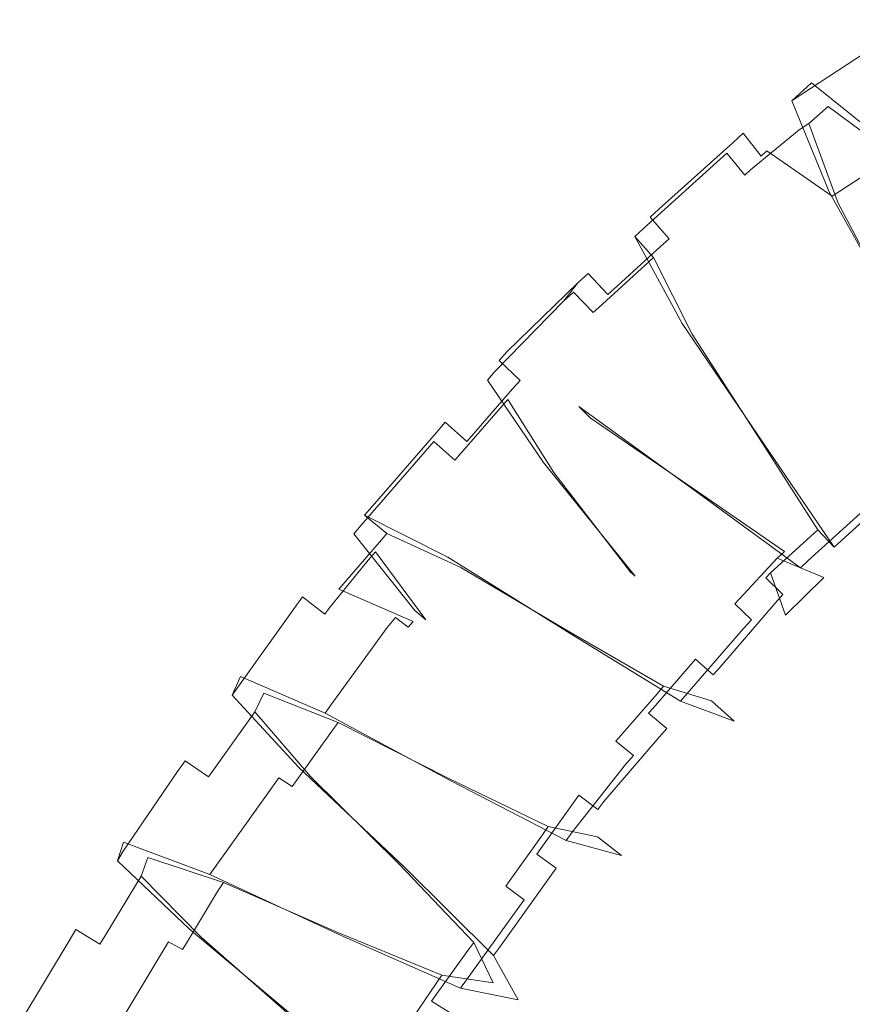
# Model space of a CAD drawing. Extents: x -150 to 145, y -231 to 29.
# Drawn here: x -137 to -115, y -72 to -46 of the extents above; entities that cross this region are included whole.
import ezdxf

# ---------------------------------------------------------------- set-up
doc = ezdxf.new("R2010")
doc.units = 0
doc.header["$LTSCALE"] = 500
doc.header["$MEASUREMENT"] = 0
doc.layers.add('WAZ', color=253, linetype='Continuous')

msp = doc.modelspace()

# ---------------------------------------------------------------- linework, layer by layer
at = {"layer": 'WAZ', "lineweight": 0}
for points, invisible_edges in [([(-116.059, -47.92, 12.414), (-113.823, -46.451, 12.481), (-113.271, -45.956, 8.672), (-115.538, -47.442, 8.603)], 14), ([(-115.538, -47.442, 8.603), (-113.271, -45.956, 8.672), (-111.433, -47.591, 5.684), (-113.608, -49.012, 5.618)], 15), ([(-115.094, -50.329, 15.26), (-112.995, -48.951, 15.324), (-113.823, -46.451, 12.481), (-116.059, -47.92, 12.414)], 15), ([(-116.323, -48.095, 12.406), (-116.059, -47.92, 12.414), (-115.538, -47.442, 8.603), (-115.805, -47.618, 8.595)], 15), ([(-115.876, -48.69, 12.111), (-116.323, -48.095, 12.406), (-115.805, -47.618, 8.595), (-115.366, -48.238, 8.848)], 5), ([(-115.805, -47.618, 8.595), (-115.538, -47.442, 8.603), (-113.608, -49.012, 5.618), (-113.864, -49.181, 5.61)], 11), ([(-115.366, -48.238, 8.848), (-115.805, -47.618, 8.595), (-113.864, -49.181, 5.61), (-113.636, -49.534, 6.291)], 5), ([(-115.342, -50.492, 15.253), (-115.094, -50.329, 15.26), (-116.059, -47.92, 12.414), (-116.323, -48.095, 12.406)], 3), ([(-115.103, -50.788, 14.549), (-115.342, -50.492, 15.253), (-116.323, -48.095, 12.406), (-115.876, -48.69, 12.111)], 7), ([(-117.414, -49.913, 12.084), (-116.13, -48.858, 12.103), (-115.623, -48.408, 8.84), (-116.986, -49.41, 8.808)], 15), ([(-116.986, -49.41, 8.808), (-115.623, -48.408, 8.84), (-113.885, -49.697, 6.284), (-115.261, -50.605, 6.242)], 3), ([(-116.13, -48.858, 12.103), (-115.876, -48.69, 12.111), (-115.366, -48.238, 8.848), (-115.623, -48.408, 8.84)], 14), ([(-115.623, -48.408, 8.84), (-115.366, -48.238, 8.848), (-113.636, -49.534, 6.291), (-113.885, -49.697, 6.284)], 15), ([(-115.333, -50.959, 14.544), (-115.103, -50.788, 14.549), (-115.876, -48.69, 12.111), (-116.13, -48.858, 12.103)], 15), ([(-118.299, -49.709, 12.375), (-118.034, -49.471, 12.377), (-117.605, -48.948, 8.554), (-117.872, -49.188, 8.552)], 10), ([(-117.566, -50.049, 12.082), (-117.138, -49.548, 8.807), (-117.605, -48.948, 8.554), (-118.034, -49.471, 12.377)], 13), ([(-117.872, -49.188, 8.552), (-117.605, -48.948, 8.554), (-115.66, -50.396, 5.559), (-115.919, -50.628, 5.557)], 15), ([(-117.138, -49.548, 8.807), (-115.413, -50.734, 6.24), (-115.66, -50.396, 5.559), (-117.605, -48.948, 8.554)], 15), ([(-116.51, -52.022, 14.534), (-115.333, -50.959, 14.544), (-116.13, -48.858, 12.103), (-117.414, -49.913, 12.084)], 11), ([(-113.271, -53.669, 15.807), (-111.357, -52.405, 15.864), (-112.995, -48.951, 15.324), (-115.094, -50.329, 15.26)], 15), ([(-120.234, -51.456, 12.359), (-118.299, -49.709, 12.375), (-117.872, -49.188, 8.552), (-119.827, -50.949, 8.536)], 15), ([(-119.827, -50.949, 8.536), (-117.872, -49.188, 8.552), (-115.919, -50.628, 5.557), (-117.809, -52.333, 5.541)], 14), ([(-117.155, -52.092, 15.235), (-116.903, -51.864, 15.237), (-118.034, -49.471, 12.377), (-118.299, -49.709, 12.375)], 15), ([(-116.655, -52.153, 14.533), (-117.566, -50.049, 12.082), (-118.034, -49.471, 12.377), (-116.903, -51.864, 15.237)], 13), ([(-117.566, -50.049, 12.082), (-117.414, -49.913, 12.084), (-116.986, -49.41, 8.808), (-117.138, -49.548, 8.807)], 14), ([(-117.138, -49.548, 8.807), (-116.986, -49.41, 8.808), (-115.261, -50.605, 6.242), (-115.413, -50.734, 6.24)], 14), ([(-118.996, -53.76, 15.22), (-117.155, -52.092, 15.235), (-118.299, -49.709, 12.375), (-120.234, -51.456, 12.359)], 11), ([(-115.261, -50.605, 6.242), (-113.885, -49.697, 6.284), (-111.55, -52.006, 5.636), (-112.835, -52.847, 5.597)], 15), ([(-116.655, -52.153, 14.533), (-116.51, -52.022, 14.534), (-117.414, -49.913, 12.084), (-117.566, -50.049, 12.082)], 15), ([(-115.919, -50.628, 5.557), (-115.66, -50.396, 5.559), (-112.912, -53.035, 4.801), (-113.186, -53.214, 4.792)], 15), ([(-115.413, -50.734, 6.24), (-112.994, -52.95, 5.592), (-112.912, -53.035, 4.801), (-115.66, -50.396, 5.559)], 15), ([(-113.473, -53.854, 15.806), (-113.271, -53.669, 15.807), (-115.094, -50.329, 15.26), (-115.342, -50.492, 15.253)], 15), ([(-113.562, -53.72, 15.022), (-113.473, -53.854, 15.806), (-115.342, -50.492, 15.253), (-115.103, -50.788, 14.549)], 5), ([(-117.809, -52.333, 5.541), (-115.919, -50.628, 5.557), (-113.186, -53.214, 4.792), (-114.963, -54.812, 4.777)], 15), ([(-115.413, -50.734, 6.24), (-115.261, -50.605, 6.242), (-112.835, -52.847, 5.597), (-112.994, -52.95, 5.592)], 15), ([(-113.762, -53.901, 15.02), (-113.562, -53.72, 15.022), (-115.103, -50.788, 14.549), (-115.333, -50.959, 14.544)], 15), ([(-120.462, -51.663, 12.357), (-120.234, -51.456, 12.359), (-119.827, -50.949, 8.536), (-120.058, -51.157, 8.534)], 10), ([(-120.058, -51.157, 8.534), (-119.827, -50.949, 8.536), (-117.809, -52.333, 5.541), (-118.032, -52.534, 5.539)], 15), ([(-114.868, -54.909, 15.012), (-113.762, -53.901, 15.02), (-115.333, -50.959, 14.544), (-116.51, -52.022, 14.534)], 15), ([(-119.965, -52.216, 12.063), (-120.462, -51.663, 12.357), (-120.058, -51.157, 8.534), (-119.559, -51.73, 8.787)], 15), ([(-119.559, -51.73, 8.787), (-120.058, -51.157, 8.534), (-118.032, -52.534, 5.539), (-117.764, -52.856, 6.221)], 14), ([(-119.213, -53.957, 15.219), (-118.996, -53.76, 15.22), (-120.234, -51.456, 12.359), (-120.462, -51.663, 12.357)], 15), ([(-118.953, -54.236, 14.515), (-119.213, -53.957, 15.219), (-120.462, -51.663, 12.357), (-119.965, -52.216, 12.063)], 1), ([(-120.185, -52.417, 12.061), (-119.965, -52.216, 12.063), (-119.559, -51.73, 8.787), (-119.782, -51.931, 8.785)], 15), ([(-119.782, -51.931, 8.785), (-119.559, -51.73, 8.787), (-117.764, -52.856, 6.221), (-117.98, -53.052, 6.22)], 14), ([(-121.409, -53.53, 12.052), (-120.185, -52.417, 12.061), (-119.782, -51.931, 8.785), (-121.016, -53.052, 8.776)], 15), ([(-121.016, -53.052, 8.776), (-119.782, -51.931, 8.785), (-117.98, -53.052, 6.22), (-119.18, -54.141, 6.21)], 14), ([(-116.86, -56.936, 15.78), (-115.143, -55.375, 15.793), (-117.155, -52.092, 15.235), (-118.996, -53.76, 15.22)], 15), ([(-115.143, -55.375, 15.793), (-114.909, -55.162, 15.795), (-116.903, -51.864, 15.237), (-117.155, -52.092, 15.235)], 15), ([(-115.005, -55.033, 15.011), (-116.655, -52.153, 14.533), (-116.903, -51.864, 15.237), (-114.909, -55.162, 15.795)], 15), ([(-115.005, -55.033, 15.011), (-114.868, -54.909, 15.012), (-116.51, -52.022, 14.534), (-116.655, -52.153, 14.533)], 15), ([(-119.164, -54.429, 14.514), (-118.953, -54.236, 14.515), (-119.965, -52.216, 12.063), (-120.185, -52.417, 12.061)], 11), ([(-118.032, -52.534, 5.539), (-117.809, -52.333, 5.541), (-114.963, -54.812, 4.777), (-115.172, -55.002, 4.776)], 15), ([(-120.338, -55.496, 14.505), (-119.164, -54.429, 14.514), (-120.185, -52.417, 12.061), (-121.409, -53.53, 12.052)], 11), ([(-117.764, -52.856, 6.221), (-118.032, -52.534, 5.539), (-115.172, -55.002, 4.776), (-115.254, -54.917, 5.567)], 15), ([(-124.144, -55.216, 12.346), (-122.339, -53.371, 12.343), (-121.953, -52.879, 8.519), (-123.83, -54.7, 8.515)], 10), ([(-123.83, -54.7, 8.515), (-121.953, -52.879, 8.519), (-119.867, -54.199, 5.525), (-121.739, -55.921, 5.513)], 15), ([(-122.339, -53.371, 12.343), (-122.076, -53.13, 12.345), (-121.687, -52.637, 8.521), (-121.953, -52.879, 8.519)], 2), ([(-121.559, -53.667, 12.051), (-121.168, -53.191, 8.775), (-121.687, -52.637, 8.521), (-122.076, -53.13, 12.345)], 7), ([(-121.953, -52.879, 8.519), (-121.687, -52.637, 8.521), (-119.609, -53.965, 5.527), (-119.867, -54.199, 5.525)], 15), ([(-121.168, -53.191, 8.775), (-119.328, -54.275, 6.209), (-119.609, -53.965, 5.527), (-121.687, -52.637, 8.521)], 7), ([(-117.98, -53.052, 6.22), (-117.764, -52.856, 6.221), (-115.254, -54.917, 5.567), (-115.458, -55.103, 5.566)], 15), ([(-121.001, -55.584, 15.205), (-120.75, -55.356, 15.207), (-122.076, -53.13, 12.345), (-122.339, -53.371, 12.343)], 15), ([(-120.483, -55.628, 14.504), (-121.559, -53.667, 12.051), (-122.076, -53.13, 12.345), (-120.75, -55.356, 15.207)], 15), ([(-121.559, -53.667, 12.051), (-121.409, -53.53, 12.052), (-121.016, -53.052, 8.776), (-121.168, -53.191, 8.775)], 15), ([(-121.168, -53.191, 8.775), (-121.016, -53.052, 8.776), (-119.18, -54.141, 6.21), (-119.328, -54.275, 6.209)], 14), ([(-119.18, -54.141, 6.21), (-117.98, -53.052, 6.22), (-115.458, -55.103, 5.566), (-116.595, -56.135, 5.557)], 15), ([(-122.679, -57.395, 15.216), (-121.001, -55.584, 15.205), (-122.339, -53.371, 12.343), (-124.144, -55.216, 12.346)], 15), ([(-114.963, -54.812, 4.777), (-113.186, -53.214, 4.792), (-110.739, -55.634, 6.626), (-112.439, -57.06, 6.603)], 15), ([(-120.483, -55.628, 14.504), (-120.338, -55.496, 14.505), (-121.409, -53.53, 12.052), (-121.559, -53.667, 12.051)], 11), ([(-117.063, -57.12, 15.779), (-116.86, -56.936, 15.78), (-118.996, -53.76, 15.22), (-119.213, -53.957, 15.219)], 15), ([(-113.45, -57.396, 13.292), (-112.397, -56.434, 13.3), (-113.762, -53.901, 15.02), (-114.868, -54.909, 15.012)], 14), ([(-119.867, -54.199, 5.525), (-119.609, -53.965, 5.527), (-116.652, -56.346, 4.764), (-116.894, -56.565, 4.763)], 15), ([(-119.328, -54.275, 6.209), (-116.735, -56.262, 5.556), (-116.652, -56.346, 4.764), (-119.609, -53.965, 5.527)], 15), ([(-119.328, -54.275, 6.209), (-119.18, -54.141, 6.21), (-116.595, -56.135, 5.557), (-116.735, -56.262, 5.556)], 15), ([(-117.17, -57, 14.995), (-117.063, -57.12, 15.779), (-119.213, -53.957, 15.219), (-118.953, -54.236, 14.515)], 5), ([(-121.739, -55.921, 5.513), (-119.867, -54.199, 5.525), (-116.894, -56.565, 4.763), (-118.663, -58.172, 4.749)], 15), ([(-118.478, -58.187, 14.985), (-117.369, -57.182, 14.993), (-119.164, -54.429, 14.514), (-120.338, -55.496, 14.505)], 15), ([(-117.369, -57.182, 14.993), (-117.17, -57, 14.995), (-118.953, -54.236, 14.515), (-119.164, -54.429, 14.514)], 15), ([(-124.343, -55.444, 12.348), (-124.144, -55.216, 12.346), (-123.83, -54.7, 8.515), (-124.031, -54.929, 8.517)], 15), ([(-123.803, -55.956, 12.055), (-124.343, -55.444, 12.348), (-124.031, -54.929, 8.517), (-123.483, -55.455, 8.77)], 15), ([(-124.031, -54.929, 8.517), (-123.83, -54.7, 8.515), (-121.739, -55.921, 5.513), (-121.934, -56.144, 5.515)], 14), ([(-123.483, -55.455, 8.77), (-124.031, -54.929, 8.517), (-121.934, -56.144, 5.515), (-121.634, -56.436, 6.197)], 14), ([(-115.458, -55.103, 5.566), (-115.254, -54.917, 5.567), (-113.02, -56.781, 7.132), (-113.214, -56.957, 7.131)], 15), ([(-115.254, -54.917, 5.567), (-115.172, -55.002, 4.776), (-112.634, -57.239, 6.602), (-113.02, -56.781, 7.132)], 15), ([(-115.172, -55.002, 4.776), (-114.963, -54.812, 4.777), (-112.439, -57.06, 6.603), (-112.634, -57.239, 6.602)], 11), ([(-113.579, -57.514, 13.291), (-113.45, -57.396, 13.292), (-114.868, -54.909, 15.012), (-115.005, -55.033, 15.011)], 15), ([(-122.87, -57.615, 15.218), (-122.679, -57.395, 15.216), (-124.144, -55.216, 12.346), (-124.343, -55.444, 12.348)], 11), ([(-116.595, -56.135, 5.557), (-115.458, -55.103, 5.566), (-113.214, -56.957, 7.131), (-114.286, -57.934, 7.123)], 11), ([(-113.398, -58.197, 13.787), (-113.177, -57.995, 13.789), (-114.909, -55.162, 15.795), (-115.143, -55.375, 15.793)], 15), ([(-113.579, -57.514, 13.291), (-115.005, -55.033, 15.011), (-114.909, -55.162, 15.795), (-113.177, -57.995, 13.789)], 15), ([(-122.593, -57.877, 14.515), (-122.87, -57.615, 15.218), (-124.343, -55.444, 12.348), (-123.803, -55.956, 12.055)], 5), ([(-123.997, -56.177, 12.057), (-123.803, -55.956, 12.055), (-123.483, -55.455, 8.77), (-123.678, -55.678, 8.773)], 14), ([(-123.678, -55.678, 8.773), (-123.483, -55.455, 8.77), (-121.634, -56.436, 6.197), (-121.824, -56.654, 6.199)], 14), ([(-118.737, -58.637, 15.766), (-118.502, -58.424, 15.768), (-120.75, -55.356, 15.207), (-121.001, -55.584, 15.205)], 15), ([(-118.614, -58.311, 14.983), (-120.483, -55.628, 14.504), (-120.75, -55.356, 15.207), (-118.502, -58.424, 15.768)], 15), ([(-115.02, -59.671, 13.775), (-113.398, -58.197, 13.787), (-115.143, -55.375, 15.793), (-116.86, -56.936, 15.78)], 14), ([(-125.068, -57.407, 12.07), (-123.997, -56.177, 12.057), (-123.678, -55.678, 8.773), (-124.756, -56.914, 8.785)], 15), ([(-124.756, -56.914, 8.785), (-123.678, -55.678, 8.773), (-121.824, -56.654, 6.199), (-122.877, -57.861, 6.212)], 14), ([(-120.273, -60.396, 15.784), (-118.737, -58.637, 15.766), (-121.001, -55.584, 15.205), (-122.679, -57.395, 15.216)], 15), ([(-118.614, -58.311, 14.983), (-118.478, -58.187, 14.985), (-120.338, -55.496, 14.505), (-120.483, -55.628, 14.504)], 15), ([(-122.78, -58.091, 14.517), (-122.593, -57.877, 14.515), (-123.803, -55.956, 12.055), (-123.997, -56.177, 12.057)], 15), ([(-121.934, -56.144, 5.515), (-121.739, -55.921, 5.513), (-118.663, -58.172, 4.749), (-118.872, -58.362, 4.748)], 15), ([(-123.814, -59.281, 14.53), (-122.78, -58.091, 14.517), (-123.997, -56.177, 12.057), (-125.068, -57.407, 12.07)], 11), ([(-121.634, -56.436, 6.197), (-121.934, -56.144, 5.515), (-118.872, -58.362, 4.748), (-118.955, -58.279, 5.539)], 4), ([(-116.735, -56.262, 5.556), (-116.595, -56.135, 5.557), (-114.286, -57.934, 7.123), (-114.418, -58.054, 7.122)], 15), ([(-121.824, -56.654, 6.199), (-121.634, -56.436, 6.197), (-118.955, -58.279, 5.539), (-119.152, -58.473, 5.539)], 15), ([(-116.894, -56.565, 4.763), (-116.652, -56.346, 4.764), (-114.018, -58.5, 6.591), (-114.244, -58.706, 6.59)], 15), ([(-116.735, -56.262, 5.556), (-114.418, -58.054, 7.122), (-114.018, -58.5, 6.591), (-116.652, -56.346, 4.764)], 13), ([(-125.983, -57.325, 12.368), (-125.754, -57.061, 12.365), (-125.452, -56.557, 8.534), (-125.684, -56.823, 8.536)], 15), ([(-125.2, -57.558, 12.071), (-124.889, -57.066, 8.787), (-125.452, -56.557, 8.534), (-125.754, -57.061, 12.365)], 13), ([(-125.684, -56.823, 8.536), (-125.452, -56.557, 8.534), (-123.316, -57.728, 5.531), (-123.542, -57.987, 5.534)], 14), ([(-124.889, -57.066, 8.787), (-123.006, -58.01, 6.213), (-123.316, -57.728, 5.531), (-125.452, -56.557, 8.534)], 15), ([(-122.877, -57.861, 6.212), (-121.824, -56.654, 6.199), (-119.152, -58.473, 5.539), (-120.158, -59.63, 5.551)], 15), ([(-118.663, -58.172, 4.749), (-116.894, -56.565, 4.763), (-114.244, -58.706, 6.59), (-115.902, -60.208, 6.577)], 15), ([(-127.664, -59.263, 12.389), (-125.983, -57.325, 12.368), (-125.684, -56.823, 8.536), (-127.377, -58.773, 8.557)], 10), ([(-127.377, -58.773, 8.557), (-125.684, -56.823, 8.536), (-123.542, -57.987, 5.534), (-125.19, -59.884, 5.554)], 15), ([(-125.2, -57.558, 12.071), (-125.068, -57.407, 12.07), (-124.756, -56.914, 8.785), (-124.889, -57.066, 8.787)], 15), ([(-124.889, -57.066, 8.787), (-124.756, -56.914, 8.785), (-122.877, -57.861, 6.212), (-123.006, -58.01, 6.213)], 14), ([(-115.833, -59.562, 13.274), (-115.642, -59.389, 13.276), (-117.17, -57, 14.995), (-117.369, -57.182, 14.993)], 13), ([(-115.642, -59.389, 13.276), (-115.212, -59.845, 13.773), (-117.063, -57.12, 15.779), (-117.17, -57, 14.995)], 12), ([(-115.212, -59.845, 13.773), (-115.02, -59.671, 13.775), (-116.86, -56.936, 15.78), (-117.063, -57.12, 15.779)], 15), ([(-124.446, -59.427, 15.237), (-124.225, -59.173, 15.235), (-125.754, -57.061, 12.365), (-125.983, -57.325, 12.368)], 11), ([(-123.942, -59.428, 14.531), (-125.2, -57.558, 12.071), (-125.754, -57.061, 12.365), (-124.225, -59.173, 15.235)], 13), ([(-116.891, -60.517, 13.266), (-115.833, -59.562, 13.274), (-117.369, -57.182, 14.993), (-118.478, -58.187, 14.985)], 15), ([(-126.063, -61.291, 15.257), (-124.446, -59.427, 15.237), (-125.983, -57.325, 12.368), (-127.664, -59.263, 12.389)], 15), ([(-123.942, -59.428, 14.531), (-123.814, -59.281, 14.53), (-125.068, -57.407, 12.07), (-125.2, -57.558, 12.071)], 11), ([(-120.454, -60.604, 15.786), (-120.273, -60.396, 15.784), (-122.679, -57.395, 15.216), (-122.87, -57.615, 15.218)], 15), ([(-123.542, -57.987, 5.534), (-123.316, -57.728, 5.531), (-120.198, -59.855, 4.761), (-120.412, -60.102, 4.764)], 15), ([(-123.006, -58.01, 6.213), (-120.282, -59.773, 5.553), (-120.198, -59.855, 4.761), (-123.316, -57.728, 5.531)], 15), ([(-120.574, -60.499, 15.002), (-120.454, -60.604, 15.786), (-122.87, -57.615, 15.218), (-122.593, -57.877, 14.515)], 4), ([(-125.19, -59.884, 5.554), (-123.542, -57.987, 5.534), (-120.412, -60.102, 4.764), (-121.977, -61.905, 4.783)], 15), ([(-123.006, -58.01, 6.213), (-122.877, -57.861, 6.212), (-120.158, -59.63, 5.551), (-120.282, -59.773, 5.553)], 15), ([(-120.752, -60.704, 15.004), (-120.574, -60.499, 15.002), (-122.593, -57.877, 14.515), (-122.78, -58.091, 14.517)], 15), ([(-121.738, -61.84, 15.016), (-120.752, -60.704, 15.004), (-122.78, -58.091, 14.517), (-123.814, -59.281, 14.53)], 15), ([(-119.152, -58.473, 5.539), (-118.955, -58.279, 5.539), (-116.52, -59.959, 7.106), (-116.714, -60.135, 7.104)], 11), ([(-118.955, -58.279, 5.539), (-118.872, -58.362, 4.748), (-116.098, -60.385, 6.575), (-116.52, -59.959, 7.106)], 5), ([(-118.872, -58.362, 4.748), (-118.663, -58.172, 4.749), (-115.902, -60.208, 6.577), (-116.098, -60.385, 6.575)], 15), ([(-117.011, -60.649, 13.267), (-116.891, -60.517, 13.266), (-118.478, -58.187, 14.985), (-118.614, -58.311, 14.983)], 14), ([(-117.011, -60.649, 13.267), (-118.614, -58.311, 14.983), (-118.502, -58.424, 15.768), (-116.563, -61.088, 13.764)], 7), ([(-114.552, -60.881, 10.141), (-112.952, -59.43, 10.153), (-113.398, -58.197, 13.787), (-115.02, -59.671, 13.775)], 15), ([(-120.158, -59.63, 5.551), (-119.152, -58.473, 5.539), (-116.714, -60.135, 7.104), (-117.708, -61.203, 7.11)], 15), ([(-116.763, -61.319, 13.767), (-116.563, -61.088, 13.764), (-118.502, -58.424, 15.768), (-118.737, -58.637, 15.766)], 14), ([(-127.862, -59.492, 12.391), (-127.664, -59.263, 12.389), (-127.377, -58.773, 8.557), (-127.577, -59.003, 8.56)], 15), ([(-127.577, -59.003, 8.56), (-127.377, -58.773, 8.557), (-125.19, -59.884, 5.554), (-125.384, -60.108, 5.556)], 14), ([(-118.222, -63.009, 13.786), (-116.763, -61.319, 13.767), (-118.737, -58.637, 15.766), (-120.273, -60.396, 15.784)], 15), ([(-115.902, -60.208, 6.577), (-114.244, -58.706, 6.59), (-112.952, -59.43, 10.153), (-114.552, -60.881, 10.141)], 14), ([(-127.289, -59.966, 12.097), (-127.862, -59.492, 12.391), (-127.577, -59.003, 8.56), (-126.992, -59.487, 8.813)], 15), ([(-126.992, -59.487, 8.813), (-127.577, -59.003, 8.56), (-125.384, -60.108, 5.556), (-125.061, -60.374, 6.238)], 4), ([(-126.254, -61.511, 15.26), (-126.063, -61.291, 15.257), (-127.664, -59.263, 12.389), (-127.862, -59.492, 12.391)], 11), ([(-121.944, -62.321, 15.804), (-121.735, -62.08, 15.802), (-124.225, -59.173, 15.235), (-124.446, -59.427, 15.237)], 15), ([(-121.86, -61.98, 15.018), (-123.942, -59.428, 14.531), (-124.225, -59.173, 15.235), (-121.735, -62.08, 15.802)], 15), ([(-121.86, -61.98, 15.018), (-121.738, -61.84, 15.016), (-123.814, -59.281, 14.53), (-123.942, -59.428, 14.531)], 15), ([(-125.962, -61.757, 14.556), (-126.254, -61.511, 15.26), (-127.862, -59.492, 12.391), (-127.289, -59.966, 12.097)], 4), ([(-127.481, -60.188, 12.099), (-127.289, -59.966, 12.097), (-126.992, -59.487, 8.813), (-127.185, -59.711, 8.815)], 11), ([(-127.185, -59.711, 8.815), (-126.992, -59.487, 8.813), (-125.061, -60.374, 6.238), (-125.25, -60.592, 6.241)], 15), ([(-123.477, -64.085, 15.823), (-121.944, -62.321, 15.804), (-124.446, -59.427, 15.237), (-126.063, -61.291, 15.257)], 15), ([(-116.495, -61.638, 10.158), (-115.486, -60.647, 10.159), (-115.833, -59.562, 13.274), (-116.891, -60.517, 13.266)], 3), ([(-115.486, -60.647, 10.159), (-115.298, -60.477, 10.161), (-115.642, -59.389, 13.276), (-115.833, -59.562, 13.274)], 11), ([(-115.298, -60.477, 10.161), (-114.741, -61.052, 10.139), (-115.212, -59.845, 13.773), (-115.642, -59.389, 13.276)], 15), ([(-128.506, -61.448, 12.118), (-127.481, -60.188, 12.099), (-127.185, -59.711, 8.815), (-128.258, -60.952, 8.829)], 14), ([(-128.258, -60.952, 8.829), (-127.185, -59.711, 8.815), (-125.25, -60.592, 6.241), (-126.299, -61.803, 6.254)], 6), ([(-125.384, -60.108, 5.556), (-125.19, -59.884, 5.554), (-121.977, -61.905, 4.783), (-122.162, -62.117, 4.785)], 7), ([(-120.412, -60.102, 4.764), (-120.198, -59.855, 4.761), (-117.393, -61.754, 6.581), (-117.596, -61.988, 6.584)], 11), ([(-120.282, -59.773, 5.553), (-120.158, -59.63, 5.551), (-117.708, -61.203, 7.11), (-117.826, -61.34, 7.112)], 11), ([(-120.282, -59.773, 5.553), (-117.826, -61.34, 7.112), (-117.393, -61.754, 6.581), (-120.198, -59.855, 4.761)], 13), ([(-114.741, -61.052, 10.139), (-114.552, -60.881, 10.141), (-115.02, -59.671, 13.775), (-115.212, -59.845, 13.773)], 11), ([(-126.148, -61.972, 14.558), (-125.962, -61.757, 14.556), (-127.289, -59.966, 12.097), (-127.481, -60.188, 12.099)], 11), ([(-125.061, -60.374, 6.238), (-125.384, -60.108, 5.556), (-122.162, -62.117, 4.785), (-122.247, -62.036, 5.577)], 7), ([(-121.977, -61.905, 4.783), (-120.412, -60.102, 4.764), (-117.596, -61.988, 6.584), (-119.08, -63.701, 6.602)], 15), ([(-117.708, -61.203, 7.11), (-116.714, -60.135, 7.104), (-115.486, -60.647, 10.159), (-116.495, -61.638, 10.158)], 8), ([(-116.714, -60.135, 7.104), (-116.52, -59.959, 7.106), (-115.298, -60.477, 10.161), (-115.486, -60.647, 10.159)], 15), ([(-116.52, -59.959, 7.106), (-116.098, -60.385, 6.575), (-114.741, -61.052, 10.139), (-115.298, -60.477, 10.161)], 15), ([(-127.1, -63.223, 14.582), (-126.148, -61.972, 14.558), (-127.481, -60.188, 12.099), (-128.506, -61.448, 12.118)], 15), ([(-125.25, -60.592, 6.241), (-125.061, -60.374, 6.238), (-122.247, -62.036, 5.577), (-122.429, -62.245, 5.579)], 15), ([(-118.395, -63.208, 13.788), (-118.222, -63.009, 13.786), (-120.273, -60.396, 15.784), (-120.454, -60.604, 15.786)], 14), ([(-116.098, -60.385, 6.575), (-115.902, -60.208, 6.577), (-114.552, -60.881, 10.141), (-114.741, -61.052, 10.139)], 14), ([(-129.411, -61.432, 12.422), (-129.208, -61.151, 12.416), (-128.977, -60.645, 8.579), (-129.181, -60.929, 8.585)], 14), ([(-128.623, -61.61, 12.121), (-128.379, -61.112, 8.832), (-128.977, -60.645, 8.579), (-129.208, -61.151, 12.416)], 7), ([(-129.181, -60.929, 8.585), (-128.977, -60.645, 8.579), (-126.761, -61.697, 5.574), (-126.985, -61.957, 5.576)], 11), ([(-128.379, -61.112, 8.832), (-126.428, -61.952, 6.255), (-126.761, -61.697, 5.574), (-128.977, -60.645, 8.579)], 13), ([(-126.299, -61.803, 6.254), (-125.25, -60.592, 6.241), (-122.429, -62.245, 5.579), (-123.434, -63.402, 5.591)], 15), ([(-119.033, -62.987, 13.292), (-118.862, -62.79, 13.29), (-120.574, -60.499, 15.002), (-120.752, -60.704, 15.004)], 15), ([(-118.862, -62.79, 13.29), (-118.395, -63.208, 13.788), (-120.454, -60.604, 15.786), (-120.574, -60.499, 15.002)], 15), ([(-116.61, -61.772, 10.159), (-116.495, -61.638, 10.158), (-116.891, -60.517, 13.266), (-117.011, -60.649, 13.267)], 15), ([(-116.61, -61.772, 10.159), (-117.011, -60.649, 13.267), (-116.563, -61.088, 13.764), (-116.035, -62.328, 10.138)], 15), ([(-119.982, -64.081, 13.304), (-119.033, -62.987, 13.292), (-120.752, -60.704, 15.004), (-121.738, -61.84, 15.016)], 14), ([(-130.892, -63.496, 12.467), (-129.411, -61.432, 12.422), (-129.181, -60.929, 8.585), (-130.671, -63.003, 8.63)], 15), ([(-130.671, -63.003, 8.63), (-129.181, -60.929, 8.585), (-126.985, -61.957, 5.576), (-128.446, -63.978, 5.62)], 15), ([(-127.705, -63.414, 15.295), (-127.509, -63.141, 15.289), (-129.208, -61.151, 12.416), (-129.411, -61.432, 12.422)], 15), ([(-127.213, -63.38, 14.585), (-128.623, -61.61, 12.121), (-129.208, -61.151, 12.416), (-127.509, -63.141, 15.289)], 15), ([(-128.623, -61.61, 12.121), (-128.506, -61.448, 12.118), (-128.258, -60.952, 8.829), (-128.379, -61.112, 8.832)], 15), ([(-128.379, -61.112, 8.832), (-128.258, -60.952, 8.829), (-126.299, -61.803, 6.254), (-126.428, -61.952, 6.255)], 15), ([(-116.232, -62.556, 10.14), (-116.035, -62.328, 10.138), (-116.563, -61.088, 13.764), (-116.763, -61.319, 13.767)], 15), ([(-129.136, -65.413, 15.338), (-127.705, -63.414, 15.295), (-129.411, -61.432, 12.422), (-130.892, -63.496, 12.467)], 11), ([(-123.658, -64.293, 15.825), (-123.477, -64.085, 15.823), (-126.063, -61.291, 15.257), (-126.254, -61.511, 15.26)], 15), ([(-117.673, -64.225, 10.159), (-116.232, -62.556, 10.14), (-116.763, -61.319, 13.767), (-118.222, -63.009, 13.786)], 11), ([(-117.826, -61.34, 7.112), (-117.708, -61.203, 7.11), (-116.495, -61.638, 10.158), (-116.61, -61.772, 10.159)], 15), ([(-117.826, -61.34, 7.112), (-116.61, -61.772, 10.159), (-116.035, -62.328, 10.138), (-117.393, -61.754, 6.581)], 15), ([(-127.213, -63.38, 14.585), (-127.1, -63.223, 14.582), (-128.506, -61.448, 12.118), (-128.623, -61.61, 12.121)], 11), ([(-126.985, -61.957, 5.576), (-126.761, -61.697, 5.574), (-123.472, -63.626, 4.801), (-123.686, -63.872, 4.804)], 15), ([(-126.428, -61.952, 6.255), (-123.558, -63.545, 5.593), (-123.472, -63.626, 4.801), (-126.761, -61.697, 5.574)], 15), ([(-123.79, -64.201, 15.041), (-123.658, -64.293, 15.825), (-126.254, -61.511, 15.26), (-125.962, -61.757, 14.556)], 15), ([(-128.446, -63.978, 5.62), (-126.985, -61.957, 5.576), (-123.686, -63.872, 4.804), (-125.123, -65.777, 4.84)], 14), ([(-126.428, -61.952, 6.255), (-126.299, -61.803, 6.254), (-123.434, -63.402, 5.591), (-123.558, -63.545, 5.593)], 14), ([(-123.962, -64.411, 15.044), (-123.79, -64.201, 15.041), (-125.962, -61.757, 14.556), (-126.148, -61.972, 14.558)], 15), ([(-122.162, -62.117, 4.785), (-121.977, -61.905, 4.783), (-119.08, -63.701, 6.602), (-119.255, -63.903, 6.604)], 11), ([(-120.099, -64.216, 13.305), (-119.982, -64.081, 13.304), (-121.738, -61.84, 15.016), (-121.86, -61.98, 15.018)], 15), ([(-117.596, -61.988, 6.584), (-117.393, -61.754, 6.581), (-116.035, -62.328, 10.138), (-116.232, -62.556, 10.14)], 15), ([(-124.84, -65.64, 15.071), (-123.962, -64.411, 15.044), (-126.148, -61.972, 14.558), (-127.1, -63.223, 14.582)], 15), ([(-122.429, -62.245, 5.579), (-122.247, -62.036, 5.577), (-119.704, -63.506, 7.135), (-119.877, -63.706, 7.137)], 15), ([(-122.247, -62.036, 5.577), (-122.162, -62.117, 4.785), (-119.255, -63.903, 6.604), (-119.704, -63.506, 7.135)], 5), ([(-119.819, -64.849, 13.805), (-119.619, -64.619, 13.803), (-121.735, -62.08, 15.802), (-121.944, -62.321, 15.804)], 15), ([(-120.099, -64.216, 13.305), (-121.86, -61.98, 15.018), (-121.735, -62.08, 15.802), (-119.619, -64.619, 13.803)], 15), ([(-119.08, -63.701, 6.602), (-117.596, -61.988, 6.584), (-116.232, -62.556, 10.14), (-117.673, -64.225, 10.159)], 14), ([(-121.281, -66.537, 13.824), (-119.819, -64.849, 13.805), (-121.944, -62.321, 15.804), (-123.477, -64.085, 15.823)], 15), ([(-123.434, -63.402, 5.591), (-122.429, -62.245, 5.579), (-119.877, -63.706, 7.137), (-120.839, -64.813, 7.149)], 15), ([(-119.551, -65.167, 10.196), (-118.611, -64.086, 10.184), (-119.033, -62.987, 13.292), (-119.982, -64.081, 13.304)], 15), ([(-118.611, -64.086, 10.184), (-118.442, -63.891, 10.182), (-118.862, -62.79, 13.29), (-119.033, -62.987, 13.292)], 11), ([(-118.442, -63.891, 10.182), (-117.844, -64.422, 10.161), (-118.395, -63.208, 13.788), (-118.862, -62.79, 13.29)], 11), ([(-131.066, -63.74, 12.472), (-130.892, -63.496, 12.467), (-130.671, -63.003, 8.63), (-130.847, -63.248, 8.635)], 15), ([(-130.465, -64.179, 12.177), (-131.066, -63.74, 12.472), (-130.847, -63.248, 8.635), (-130.231, -63.692, 8.888)], 5), ([(-130.847, -63.248, 8.635), (-130.671, -63.003, 8.63), (-128.446, -63.978, 5.62), (-128.618, -64.218, 5.625)], 11), ([(-130.231, -63.692, 8.888), (-130.847, -63.248, 8.635), (-128.618, -64.218, 5.625), (-128.274, -64.458, 6.306)], 13), ([(-125, -66.139, 15.864), (-124.813, -65.879, 15.858), (-127.509, -63.141, 15.289), (-127.705, -63.414, 15.295)], 15), ([(-124.949, -65.791, 15.074), (-127.213, -63.38, 14.585), (-127.509, -63.141, 15.289), (-124.813, -65.879, 15.858)], 15), ([(-124.949, -65.791, 15.074), (-124.84, -65.64, 15.071), (-127.1, -63.223, 14.582), (-127.213, -63.38, 14.585)], 15), ([(-117.844, -64.422, 10.161), (-117.673, -64.225, 10.159), (-118.222, -63.009, 13.786), (-118.395, -63.208, 13.788)], 15), ([(-129.305, -65.649, 15.344), (-129.136, -65.413, 15.338), (-130.892, -63.496, 12.467), (-131.066, -63.74, 12.472)], 11), ([(-126.365, -68.049, 15.906), (-125, -66.139, 15.864), (-127.705, -63.414, 15.295), (-129.136, -65.413, 15.338)], 15), ([(-123.558, -63.545, 5.593), (-123.434, -63.402, 5.591), (-120.839, -64.813, 7.149), (-120.958, -64.949, 7.15)], 11), ([(-119.877, -63.706, 7.137), (-119.704, -63.506, 7.135), (-118.442, -63.891, 10.182), (-118.611, -64.086, 10.184)], 14), ([(-119.704, -63.506, 7.135), (-119.255, -63.903, 6.604), (-117.844, -64.422, 10.161), (-118.442, -63.891, 10.182)], 1), ([(-129.002, -65.879, 14.64), (-129.305, -65.649, 15.344), (-131.066, -63.74, 12.472), (-130.465, -64.179, 12.177)], 5), ([(-130.635, -64.416, 12.182), (-130.465, -64.179, 12.177), (-130.231, -63.692, 8.888), (-130.401, -63.93, 8.893)], 15), ([(-130.401, -63.93, 8.893), (-130.231, -63.692, 8.888), (-128.274, -64.458, 6.306), (-128.441, -64.692, 6.312)], 9), ([(-123.686, -63.872, 4.804), (-123.472, -63.626, 4.801), (-120.499, -65.334, 6.62), (-120.703, -65.568, 6.622)], 11), ([(-123.558, -63.545, 5.593), (-120.958, -64.949, 7.15), (-120.499, -65.334, 6.62), (-123.472, -63.626, 4.801)], 15), ([(-120.839, -64.813, 7.149), (-119.877, -63.706, 7.137), (-118.611, -64.086, 10.184), (-119.551, -65.167, 10.196)], 14), ([(-119.255, -63.903, 6.604), (-119.08, -63.701, 6.602), (-117.673, -64.225, 10.159), (-117.844, -64.422, 10.161)], 15), ([(-131.575, -65.731, 12.211), (-130.635, -64.416, 12.182), (-130.401, -63.93, 8.893), (-131.346, -65.252, 8.922)], 14), ([(-131.346, -65.252, 8.922), (-130.401, -63.93, 8.893), (-128.441, -64.692, 6.312), (-129.367, -65.986, 6.34)], 15), ([(-128.618, -64.218, 5.625), (-128.446, -63.978, 5.62), (-125.123, -65.777, 4.84), (-125.287, -66.006, 4.845)], 15), ([(-125.123, -65.777, 4.84), (-123.686, -63.872, 4.804), (-120.703, -65.568, 6.622), (-122.111, -67.352, 6.651)], 11), ([(-129.167, -66.109, 14.645), (-129.002, -65.879, 14.64), (-130.465, -64.179, 12.177), (-130.635, -64.416, 12.182)], 11), ([(-128.274, -64.458, 6.306), (-128.618, -64.218, 5.625), (-125.287, -66.006, 4.845), (-125.373, -65.926, 5.637)], 5), ([(-122.087, -66.588, 13.336), (-121.934, -66.373, 13.331), (-123.79, -64.201, 15.041), (-123.962, -64.411, 15.044)], 14), ([(-121.934, -66.373, 13.331), (-121.436, -66.754, 13.828), (-123.658, -64.293, 15.825), (-123.79, -64.201, 15.041)], 14), ([(-121.436, -66.754, 13.828), (-121.281, -66.537, 13.824), (-123.477, -64.085, 15.823), (-123.658, -64.293, 15.825)], 14), ([(-119.667, -65.301, 10.197), (-119.551, -65.167, 10.196), (-119.982, -64.081, 13.304), (-120.099, -64.216, 13.305)], 11), ([(-119.667, -65.301, 10.197), (-120.099, -64.216, 13.305), (-119.619, -64.619, 13.803), (-119.054, -65.815, 10.176)], 13), ([(-130.081, -67.388, 14.673), (-129.167, -66.109, 14.645), (-130.635, -64.416, 12.182), (-131.575, -65.731, 12.211)], 15), ([(-128.441, -64.692, 6.312), (-128.274, -64.458, 6.306), (-125.373, -65.926, 5.637), (-125.534, -66.151, 5.642)], 15), ([(-122.936, -67.778, 13.362), (-122.087, -66.588, 13.336), (-123.962, -64.411, 15.044), (-124.84, -65.64, 15.071)], 14), ([(-129.367, -65.986, 6.34), (-128.441, -64.692, 6.312), (-125.534, -66.151, 5.642), (-126.426, -67.397, 5.669)], 14), ([(-119.252, -66.042, 10.178), (-119.054, -65.815, 10.176), (-119.619, -64.619, 13.803), (-119.819, -64.849, 13.805)], 11), ([(-132.503, -65.752, 12.516), (-132.302, -65.469, 12.51), (-132.09, -64.986, 8.673), (-132.292, -65.27, 8.68)], 14), ([(-131.69, -65.893, 12.215), (-131.463, -65.415, 8.926), (-132.09, -64.986, 8.673), (-132.302, -65.469, 12.51)], 7), ([(-132.292, -65.27, 8.68), (-132.09, -64.986, 8.673), (-129.832, -65.914, 5.662), (-130.03, -66.191, 5.668)], 11), ([(-131.463, -65.415, 8.926), (-129.481, -66.145, 6.343), (-129.832, -65.914, 5.662), (-132.09, -64.986, 8.673)], 13), ([(-120.661, -67.745, 10.201), (-119.252, -66.042, 10.178), (-119.819, -64.849, 13.805), (-121.281, -66.537, 13.824)], 11), ([(-120.958, -64.949, 7.15), (-120.839, -64.813, 7.149), (-119.551, -65.167, 10.196), (-119.667, -65.301, 10.197)], 15), ([(-120.958, -64.949, 7.15), (-119.667, -65.301, 10.197), (-119.054, -65.815, 10.176), (-120.499, -65.334, 6.62)], 7), ([(-133.933, -67.845, 12.567), (-132.503, -65.752, 12.516), (-132.292, -65.27, 8.68), (-133.769, -67.353, 8.726)], 15), ([(-133.769, -67.353, 8.726), (-132.292, -65.27, 8.68), (-130.03, -66.191, 5.668), (-131.479, -68.221, 5.713)], 11), ([(-131.69, -65.893, 12.215), (-131.575, -65.731, 12.211), (-131.346, -65.252, 8.922), (-131.463, -65.415, 8.926)], 14), ([(-131.463, -65.415, 8.926), (-131.346, -65.252, 8.922), (-129.367, -65.986, 6.34), (-129.481, -66.145, 6.343)], 11), ([(-130.696, -67.595, 15.386), (-130.501, -67.322, 15.38), (-132.302, -65.469, 12.51), (-132.503, -65.752, 12.516)], 15), ([(-130.194, -67.546, 14.676), (-131.69, -65.893, 12.215), (-132.302, -65.469, 12.51), (-130.501, -67.322, 15.38)], 15), ([(-126.527, -68.274, 15.911), (-126.365, -68.049, 15.906), (-129.136, -65.413, 15.338), (-129.305, -65.649, 15.344)], 7), ([(-122.111, -67.352, 6.651), (-120.703, -65.568, 6.622), (-119.252, -66.042, 10.178), (-120.661, -67.745, 10.201)], 15), ([(-120.703, -65.568, 6.622), (-120.499, -65.334, 6.62), (-119.054, -65.815, 10.176), (-119.252, -66.042, 10.178)], 15), ([(-132.045, -69.646, 15.439), (-130.696, -67.595, 15.386), (-132.503, -65.752, 12.516), (-133.933, -67.845, 12.567)], 11), ([(-130.194, -67.546, 14.676), (-130.081, -67.388, 14.673), (-131.575, -65.731, 12.211), (-131.69, -65.893, 12.215)], 15), ([(-129.305, -65.649, 15.344), (-129.002, -65.879, 14.64), (-126.667, -68.193, 15.127), (-126.527, -68.274, 15.911)], 13), ([(-125.287, -66.006, 4.845), (-125.123, -65.777, 4.84), (-122.111, -67.352, 6.651), (-122.268, -67.572, 6.656)], 15), ([(-123.041, -67.925, 13.365), (-122.936, -67.778, 13.362), (-124.84, -65.64, 15.071), (-124.949, -65.791, 15.074)], 15), ([(-123.041, -67.925, 13.365), (-124.949, -65.791, 15.074), (-124.813, -65.879, 15.858), (-122.533, -68.293, 13.862)], 7), ([(-130.03, -66.191, 5.668), (-129.832, -65.914, 5.662), (-126.449, -67.63, 4.881), (-126.639, -67.895, 4.886)], 15), ([(-129.481, -66.145, 6.343), (-126.536, -67.551, 5.672), (-126.449, -67.63, 4.881), (-129.832, -65.914, 5.662)], 15), ([(-129.481, -66.145, 6.343), (-129.367, -65.986, 6.34), (-126.426, -67.397, 5.669), (-126.536, -67.551, 5.672)], 15), ([(-126.826, -68.415, 15.132), (-126.667, -68.193, 15.127), (-129.002, -65.879, 14.64), (-129.167, -66.109, 14.645)], 15), ([(-125.534, -66.151, 5.642), (-125.373, -65.926, 5.637), (-122.739, -67.203, 7.187), (-122.894, -67.42, 7.192)], 15), ([(-125.373, -65.926, 5.637), (-125.287, -66.006, 4.845), (-122.268, -67.572, 6.656), (-122.739, -67.203, 7.187)], 5), ([(-122.712, -68.544, 13.868), (-122.533, -68.293, 13.862), (-124.813, -65.879, 15.858), (-125, -66.139, 15.864)], 14), ([(-131.479, -68.221, 5.713), (-130.03, -66.191, 5.668), (-126.639, -67.895, 4.886), (-128.028, -69.837, 4.929)], 15), ([(-127.705, -69.643, 15.159), (-126.826, -68.415, 15.132), (-129.167, -66.109, 14.645), (-130.081, -67.388, 14.673)], 15), ([(-126.426, -67.397, 5.669), (-125.534, -66.151, 5.642), (-122.894, -67.42, 7.192), (-123.753, -68.621, 7.219)], 11), ([(-124.026, -70.381, 13.908), (-122.712, -68.544, 13.868), (-125, -66.139, 15.864), (-126.365, -68.049, 15.906)], 14), ([(-122.44, -68.863, 10.259), (-121.599, -67.684, 10.233), (-122.087, -66.588, 13.336), (-122.936, -67.778, 13.362)], 15), ([(-121.599, -67.684, 10.233), (-121.447, -67.472, 10.228), (-121.934, -66.373, 13.331), (-122.087, -66.588, 13.336)], 15), ([(-121.447, -67.472, 10.228), (-120.814, -67.96, 10.206), (-121.436, -66.754, 13.828), (-121.934, -66.373, 13.331)], 15), ([(-120.814, -67.96, 10.206), (-120.661, -67.745, 10.201), (-121.281, -66.537, 13.824), (-121.436, -66.754, 13.828)], 15), ([(-134.087, -68.1, 12.574), (-133.933, -67.845, 12.567), (-133.769, -67.353, 8.726), (-133.924, -67.61, 8.734)], 15), ([(-133.924, -67.61, 8.734), (-133.769, -67.353, 8.726), (-131.479, -68.221, 5.713), (-131.65, -68.461, 5.718)], 11), ([(-127.857, -70.131, 15.952), (-127.67, -69.87, 15.946), (-130.501, -67.322, 15.38), (-130.696, -67.595, 15.386)], 15), ([(-127.814, -69.795, 15.162), (-130.194, -67.546, 14.676), (-130.501, -67.322, 15.38), (-127.67, -69.87, 15.946)], 15), ([(-127.814, -69.795, 15.162), (-127.705, -69.643, 15.159), (-130.081, -67.388, 14.673), (-130.194, -67.546, 14.676)], 15), ([(-126.536, -67.551, 5.672), (-126.426, -67.397, 5.669), (-123.753, -68.621, 7.219), (-123.858, -68.769, 7.222)], 11), ([(-122.894, -67.42, 7.192), (-122.739, -67.203, 7.187), (-121.447, -67.472, 10.228), (-121.599, -67.684, 10.233)], 14), ([(-122.739, -67.203, 7.187), (-122.268, -67.572, 6.656), (-120.814, -67.96, 10.206), (-121.447, -67.472, 10.228)], 1), ([(-122.268, -67.572, 6.656), (-122.111, -67.352, 6.651), (-120.661, -67.745, 10.201), (-120.814, -67.96, 10.206)], 14), ([(-133.462, -68.504, 12.278), (-134.087, -68.1, 12.574), (-133.924, -67.61, 8.734), (-133.281, -68.015, 8.985)], 5), ([(-133.281, -68.015, 8.985), (-133.924, -67.61, 8.734), (-131.65, -68.461, 5.718), (-131.289, -68.677, 6.399)], 5), ([(-129.113, -72.119, 16.006), (-127.857, -70.131, 15.952), (-130.696, -67.595, 15.386), (-132.045, -69.646, 15.439)], 15), ([(-126.639, -67.895, 4.886), (-126.449, -67.63, 4.881), (-123.379, -69.127, 6.69), (-123.56, -69.381, 6.696)], 11), ([(-126.536, -67.551, 5.672), (-123.858, -68.769, 7.222), (-123.379, -69.127, 6.69), (-126.449, -67.63, 4.881)], 15), ([(-123.753, -68.621, 7.219), (-122.894, -67.42, 7.192), (-121.599, -67.684, 10.233), (-122.44, -68.863, 10.259)], 15), ([(-132.195, -69.894, 15.446), (-132.045, -69.646, 15.439), (-133.933, -67.845, 12.567), (-134.087, -68.1, 12.574)], 3), ([(-128.028, -69.837, 4.929), (-126.639, -67.895, 4.886), (-123.56, -69.381, 6.696), (-124.891, -71.238, 6.737)], 15), ([(-122.544, -69.009, 10.262), (-122.44, -68.863, 10.259), (-122.936, -67.778, 13.362), (-123.041, -67.925, 13.365)], 11), ([(-131.882, -70.109, 14.742), (-132.195, -69.894, 15.446), (-134.087, -68.1, 12.574), (-133.462, -68.504, 12.278)], 7), ([(-133.612, -68.752, 12.286), (-133.462, -68.504, 12.278), (-133.281, -68.015, 8.985), (-133.432, -68.264, 8.993)], 15), ([(-133.432, -68.264, 8.993), (-133.281, -68.015, 8.985), (-131.289, -68.677, 6.399), (-131.451, -68.914, 6.405)], 15), ([(-124.182, -70.597, 13.913), (-124.026, -70.381, 13.908), (-126.365, -68.049, 15.906), (-126.527, -68.274, 15.911)], 15), ([(-122.544, -69.009, 10.262), (-123.041, -67.925, 13.365), (-122.533, -68.293, 13.862), (-121.899, -69.482, 10.24)], 15), ([(-134.444, -70.13, 12.326), (-133.612, -68.752, 12.286), (-133.432, -68.264, 8.993), (-134.267, -69.648, 9.033)], 14), ([(-134.267, -69.648, 9.033), (-133.432, -68.264, 8.993), (-131.451, -68.914, 6.405), (-132.27, -70.272, 6.445)], 11), ([(-131.65, -68.461, 5.718), (-131.479, -68.221, 5.713), (-128.028, -69.837, 4.929), (-128.192, -70.066, 4.934)], 15), ([(-125.71, -71.651, 13.447), (-124.858, -70.464, 13.421), (-126.826, -68.415, 15.132), (-127.705, -69.643, 15.159)], 15), ([(-124.858, -70.464, 13.421), (-124.704, -70.25, 13.416), (-126.667, -68.193, 15.127), (-126.826, -68.415, 15.132)], 15), ([(-124.704, -70.25, 13.416), (-124.182, -70.597, 13.913), (-126.527, -68.274, 15.911), (-126.667, -68.193, 15.127)], 5), ([(-122.076, -69.73, 10.245), (-121.899, -69.482, 10.24), (-122.533, -68.293, 13.862), (-122.712, -68.544, 13.868)], 15), ([(-132.028, -70.352, 14.749), (-131.882, -70.109, 14.742), (-133.462, -68.504, 12.278), (-133.612, -68.752, 12.286)], 11), ([(-131.289, -68.677, 6.399), (-131.65, -68.461, 5.718), (-128.192, -70.066, 4.934), (-128.28, -69.988, 5.726)], 5), ([(-131.451, -68.914, 6.405), (-131.289, -68.677, 6.399), (-128.28, -69.988, 5.726), (-128.441, -70.213, 5.731)], 14), ([(-123.377, -71.546, 10.285), (-122.076, -69.73, 10.245), (-122.712, -68.544, 13.868), (-124.026, -70.381, 13.908)], 15), ([(-123.858, -68.769, 7.222), (-123.753, -68.621, 7.219), (-122.44, -68.863, 10.259), (-122.544, -69.009, 10.262)], 15), ([(-132.838, -71.697, 14.789), (-132.028, -70.352, 14.749), (-133.612, -68.752, 12.286), (-134.444, -70.13, 12.326)], 15), ([(-132.27, -70.272, 6.445), (-131.451, -68.914, 6.405), (-128.441, -70.213, 5.731), (-129.264, -71.506, 5.766)], 15), ([(-123.858, -68.769, 7.222), (-122.544, -69.009, 10.262), (-121.899, -69.482, 10.24), (-123.379, -69.127, 6.69)], 7), ([(-123.56, -69.381, 6.696), (-123.379, -69.127, 6.69), (-121.899, -69.482, 10.24), (-122.076, -69.73, 10.245)], 15), ([(-135.357, -70.206, 12.636), (-135.179, -69.91, 12.627), (-135.022, -69.427, 8.787), (-135.201, -69.724, 8.796)], 14), ([(-135.201, -69.724, 8.796), (-135.022, -69.427, 8.787), (-132.737, -70.232, 5.769), (-132.912, -70.522, 5.777)], 11), ([(-134.546, -70.3, 12.331), (-134.37, -69.818, 9.038), (-135.022, -69.427, 8.787), (-135.179, -69.91, 12.627)], 7), ([(-134.37, -69.818, 9.038), (-132.371, -70.439, 6.45), (-132.737, -70.232, 5.769), (-135.022, -69.427, 8.787)], 15), ([(-124.891, -71.238, 6.737), (-123.56, -69.381, 6.696), (-122.076, -69.73, 10.245), (-123.377, -71.546, 10.285)], 14), ([(-136.659, -72.372, 12.7), (-135.357, -70.206, 12.636), (-135.201, -69.724, 8.796), (-136.509, -71.899, 8.86)], 14), ([(-136.509, -71.899, 8.86), (-135.201, -69.724, 8.796), (-132.912, -70.522, 5.777), (-134.194, -72.65, 5.84)], 11), ([(-134.546, -70.3, 12.331), (-134.444, -70.13, 12.326), (-134.267, -69.648, 9.033), (-134.37, -69.818, 9.038)], 15), ([(-134.37, -69.818, 9.038), (-134.267, -69.648, 9.033), (-132.27, -70.272, 6.445), (-132.371, -70.439, 6.45)], 11), ([(-129.257, -72.358, 16.013), (-129.113, -72.119, 16.006), (-132.045, -69.646, 15.439), (-132.195, -69.894, 15.446)], 15), ([(-125.815, -71.798, 13.45), (-125.71, -71.651, 13.447), (-127.705, -69.643, 15.159), (-127.814, -69.795, 15.162)], 15), ([(-133.428, -71.941, 15.507), (-133.255, -71.653, 15.498), (-135.179, -69.91, 12.627), (-135.357, -70.206, 12.636)], 15), ([(-132.938, -71.862, 14.794), (-134.546, -70.3, 12.331), (-135.179, -69.91, 12.627), (-133.255, -71.653, 15.498)], 15), ([(-129.405, -72.289, 15.23), (-129.257, -72.358, 16.013), (-132.195, -69.894, 15.446), (-131.882, -70.109, 14.742)], 5), ([(-128.441, -70.213, 5.731), (-128.28, -69.988, 5.726), (-125.539, -71.116, 7.273), (-125.694, -71.332, 7.278)], 9), ([(-128.28, -69.988, 5.726), (-128.192, -70.066, 4.934), (-125.048, -71.457, 6.741), (-125.539, -71.116, 7.273)], 13), ([(-128.192, -70.066, 4.934), (-128.028, -69.837, 4.929), (-124.891, -71.238, 6.737), (-125.048, -71.457, 6.741)], 15), ([(-125.464, -72.383, 13.952), (-125.284, -72.132, 13.946), (-127.67, -69.87, 15.946), (-127.857, -70.131, 15.952)], 14), ([(-125.815, -71.798, 13.45), (-127.814, -69.795, 15.162), (-127.67, -69.87, 15.946), (-125.284, -72.132, 13.946)], 15), ([(-134.694, -74.044, 15.569), (-133.428, -71.941, 15.507), (-135.357, -70.206, 12.636), (-136.659, -72.372, 12.7)], 15), ([(-132.938, -71.862, 14.794), (-132.838, -71.697, 14.789), (-134.444, -70.13, 12.326), (-134.546, -70.3, 12.331)], 11), ([(-132.912, -70.522, 5.777), (-132.737, -70.232, 5.769), (-129.273, -71.745, 4.979), (-129.441, -72.025, 4.987)], 15), ([(-132.371, -70.439, 6.45), (-129.361, -71.668, 5.771), (-129.273, -71.745, 4.979), (-132.737, -70.232, 5.769)], 7), ([(-129.546, -72.523, 15.237), (-129.405, -72.289, 15.23), (-131.882, -70.109, 14.742), (-132.028, -70.352, 14.749)], 15), ([(-129.264, -71.506, 5.766), (-128.441, -70.213, 5.731), (-125.694, -71.332, 7.278), (-126.524, -72.555, 7.308)], 15), ([(-126.643, -74.329, 14.009), (-125.464, -72.383, 13.952), (-127.857, -70.131, 15.952), (-129.113, -72.119, 16.006)], 15), ([(-124.345, -71.523, 10.317), (-124.192, -71.311, 10.312), (-124.704, -70.25, 13.416), (-124.858, -70.464, 13.421)], 11), ([(-124.192, -71.311, 10.312), (-123.531, -71.761, 10.289), (-124.182, -70.597, 13.913), (-124.704, -70.25, 13.416)], 7), ([(-130.328, -73.821, 15.275), (-129.546, -72.523, 15.237), (-132.028, -70.352, 14.749), (-132.838, -71.697, 14.789)], 15), ([(-132.371, -70.439, 6.45), (-132.27, -70.272, 6.445), (-129.264, -71.506, 5.766), (-129.361, -71.668, 5.771)], 15), ([(-125.19, -72.699, 10.343), (-124.345, -71.523, 10.317), (-124.858, -70.464, 13.421), (-125.71, -71.651, 13.447)], 11), ([(-123.531, -71.761, 10.289), (-123.377, -71.546, 10.285), (-124.026, -70.381, 13.908), (-124.182, -70.597, 13.913)], 3), ([(-134.194, -72.65, 5.84), (-132.912, -70.522, 5.777), (-129.441, -72.025, 4.987), (-130.674, -74.071, 5.047)], 15), ([(-125.694, -71.332, 7.278), (-125.539, -71.116, 7.273), (-124.192, -71.311, 10.312), (-124.345, -71.523, 10.317)], 15), ([(-125.539, -71.116, 7.273), (-125.048, -71.457, 6.741), (-123.531, -71.761, 10.289), (-124.192, -71.311, 10.312)], 7), ([(-125.048, -71.457, 6.741), (-124.891, -71.238, 6.737), (-123.377, -71.546, 10.285), (-123.531, -71.761, 10.289)], 6), ([(-129.361, -71.668, 5.771), (-129.264, -71.506, 5.766), (-126.524, -72.555, 7.308), (-126.618, -72.712, 7.312)], 11), ([(-126.524, -72.555, 7.308), (-125.694, -71.332, 7.278), (-124.345, -71.523, 10.317), (-125.19, -72.699, 10.343)], 14), ([(-130.44, -74.322, 16.071), (-130.274, -74.046, 16.063), (-133.255, -71.653, 15.498), (-133.428, -71.941, 15.507)], 15), ([(-130.425, -73.981, 15.279), (-132.938, -71.862, 14.794), (-133.255, -71.653, 15.498), (-130.274, -74.046, 16.063)], 15), ([(-130.425, -73.981, 15.279), (-130.328, -73.821, 15.275), (-132.838, -71.697, 14.789), (-132.938, -71.862, 14.794)], 15), ([(-129.441, -72.025, 4.987), (-129.273, -71.745, 4.979), (-126.12, -73.043, 6.78), (-126.282, -73.312, 6.788)], 11), ([(-129.361, -71.668, 5.771), (-126.618, -72.712, 7.312), (-126.12, -73.043, 6.78), (-129.273, -71.745, 4.979)], 15), ([(-125.286, -72.851, 10.347), (-125.19, -72.699, 10.343), (-125.71, -71.651, 13.447), (-125.815, -71.798, 13.45)], 11), ([(-125.286, -72.851, 10.347), (-125.815, -71.798, 13.45), (-125.284, -72.132, 13.946), (-124.614, -73.285, 10.323)], 13)]:
    msp.add_3dface(points, dxfattribs=dict(at, invisible_edges=invisible_edges))

doc.saveas('drawing.dxf')
